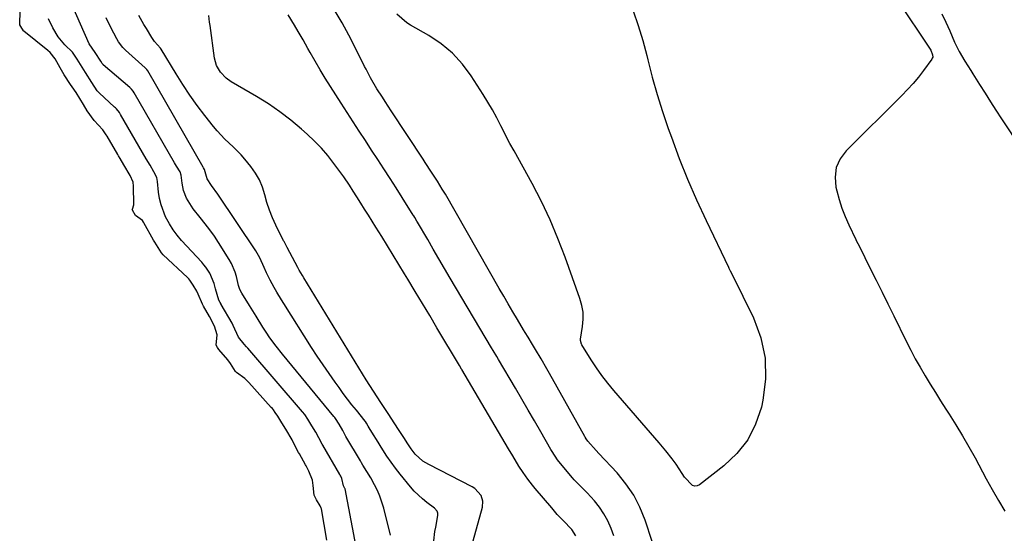
# Model space of a CAD drawing. Units: inches. Extents: x 1874743 to 1879972, y 438040 to 443390.
# Drawn here: x 1874827 to 1875200, y 440914 to 441109 of the extents above; entities that cross this region are included whole.
import ezdxf

# ---------------------------------------------------------------- set-up
doc = ezdxf.new("R2010")
doc.units = ezdxf.units.IN
doc.header["$MEASUREMENT"] = 0
for name, color, linetype in [('1', 7, 'Continuous'), ('7', 7, 'Continuous'), ('8', 7, 'Continuous')]:
    doc.layers.add(name, color=color, linetype=linetype)

msp = doc.modelspace()

# ---------------------------------------------------------------- linework, layer by layer
at = {"layer": '1', "color": 18}
for points in [[(1875159.04, 441116.61, 1642), (1875171.98, 441096.96, 1642), (1875172.72, 441095.28, 1642), (1875172.73, 441094.42, 1642), (1875172.6, 441094.01, 1642), (1875172.39, 441093.63, 1642), (1875169.22, 441089.31, 1642), (1875167.31, 441086.82, 1642), (1875165.32, 441084.4, 1642), (1875163.22, 441082.07, 1642), (1875161.04, 441079.81, 1642), (1875140.01, 441058.94, 1642), (1875137.76, 441055.83, 1642), (1875136.23, 441052.53, 1642), (1875135.8, 441048.91, 1642), (1875136.1, 441045.08, 1642), (1875136.43, 441043.73, 1642), (1875137.35, 441040.43, 1642), (1875138.39, 441037.17, 1642), (1875139.64, 441033.99, 1642), (1875141.03, 441030.85, 1642), (1875143.68, 441025.32, 1642), (1875143.84, 441024.99, 1642), (1875144.99, 441022.69, 1642), (1875149.13, 441014.38, 1642), (1875151.36, 441009.89, 1642), (1875153.59, 441005.4, 1642), (1875155.8, 441000.91, 1642), (1875158.01, 440996.42, 1642), (1875162.73, 440986.8, 1642), (1875164.42, 440983.48, 1642), (1875166.16, 440980.19, 1642), (1875167.98, 440976.94, 1642), (1875169.86, 440973.73, 1642), (1875171.8, 440970.55, 1642), (1875173.75, 440967.38, 1642), (1875175.74, 440964.23, 1642), (1875177.75, 440961.09, 1642), (1875178.94, 440959.24, 1642), (1875181.51, 440955.15, 1642), (1875184.01, 440951.03, 1642), (1875186.42, 440946.85, 1642), (1875188.75, 440942.63, 1642), (1875192.97, 440934.76, 1642), (1875195.27, 440930.61, 1642), (1875197.63, 440926.49, 1642), (1875200.09, 440922.44, 1642)], [(1875176.15, 441110.71, 1640), (1875177.73, 441107.57, 1640), (1875179.19, 441104.37, 1640), (1875180.98, 441100.04, 1640), (1875182.75, 441096.56, 1640), (1875184.92, 441092.89, 1640), (1875187.21, 441089.29, 1640), (1875187.97, 441088.08, 1640), (1875190.51, 441083.98, 1640), (1875192.55, 441080.73, 1640), (1875194.6, 441077.48, 1640), (1875196.68, 441074.26, 1640), (1875198.77, 441071.04, 1640), (1875206.19, 441059.74, 1640)]]:
    msp.add_polyline3d(points, dxfattribs=at)
at = {"layer": '7', "color": 18}
for points in [[(1874967.59, 440913.32, 1632), (1874965.07, 440923.55, 1632), (1874963.61, 440928.14, 1632), (1874962.65, 440930.33, 1632), (1874961.56, 440932.49, 1632), (1874960.14, 440935.06, 1632), (1874958.7, 440937.52, 1632), (1874957.19, 440939.94, 1632), (1874956.69, 440940.75, 1632), (1874956.21, 440941.56, 1632), (1874950.75, 440950.76, 1632), (1874949.55, 440953.04, 1632), (1874948.17, 440955.38, 1632), (1874946.83, 440957.5, 1632), (1874946.52, 440957.92, 1632), (1874946.36, 440958.13, 1632), (1874946.19, 440958.33, 1632), (1874926.73, 440981.9, 1632), (1874924.31, 440984.95, 1632), (1874922.01, 440988.1, 1632), (1874920.57, 440990.27, 1632), (1874919.37, 440992.16, 1632), (1874916.79, 440996.25, 1632), (1874915.5, 440998.3, 1632), (1874914.22, 441000.35, 1632), (1874911.33, 441004.99, 1632), (1874910.64, 441006.39, 1632), (1874910.17, 441007.9, 1632), (1874909.3, 441011.31, 1632), (1874908.79, 441012.98, 1632), (1874907.43, 441016.19, 1632), (1874906.58, 441017.71, 1632), (1874902.58, 441024.13, 1632), (1874900.97, 441026.58, 1632), (1874899.3, 441028.99, 1632), (1874897.51, 441031.32, 1632), (1874895.66, 441033.6, 1632), (1874892.92, 441036.91, 1632), (1874890.46, 441040.93, 1632), (1874889.32, 441043.84, 1632), (1874888.77, 441046.7, 1632), (1874888.45, 441049.63, 1632), (1874887.98, 441050.92, 1632), (1874886.69, 441053.06, 1632), (1874885.95, 441054.33, 1632), (1874870.63, 441080.9, 1632), (1874870.29, 441081.45, 1632), (1874869.69, 441082.21, 1632), (1874869.24, 441082.67, 1632), (1874869, 441082.89, 1632), (1874858.95, 441091.47, 1632), (1874858.89, 441091.53, 1632), (1874858.54, 441091.95, 1632), (1874857.99, 441092.86, 1632), (1874855.94, 441096.16, 1632), (1874853.57, 441099.36, 1632), (1874845.68, 441117.6, 1632)], [(1874943.54, 440911.48, 1628), (1874941.46, 440923.35, 1628), (1874941.39, 440923.66, 1628), (1874941.06, 440924.52, 1628), (1874939.63, 440926.76, 1628), (1874938.76, 440928.53, 1628), (1874938.34, 440932.23, 1628), (1874938.14, 440934.21, 1628), (1874936.7, 440937.67, 1628), (1874936.11, 440938.83, 1628), (1874935.7, 440939.6, 1628), (1874935.49, 440939.98, 1628), (1874933.14, 440944.15, 1628), (1874932.87, 440944.62, 1628), (1874931.61, 440947.05, 1628), (1874930.37, 440949.48, 1628), (1874928.03, 440953.46, 1628), (1874926.54, 440955.92, 1628), (1874925.04, 440958.38, 1628), (1874924.04, 440959.88, 1628), (1874923.31, 440960.85, 1628), (1874922.92, 440961.32, 1628), (1874922.52, 440961.78, 1628), (1874914, 440971.2, 1628), (1874912.53, 440972.64, 1628), (1874909.39, 440974.92, 1628), (1874908.93, 440975.35, 1628), (1874907.04, 440978.43, 1628), (1874906.08, 440979.75, 1628), (1874902.73, 440983.65, 1628), (1874902.64, 440983.74, 1628), (1874902.41, 440984.05, 1628), (1874902.12, 440984.49, 1628), (1874901.64, 440985.37, 1628), (1874902.1, 440989.17, 1628), (1874901.05, 440992.49, 1628), (1874899.08, 440996.12, 1628), (1874896.87, 441000.04, 1628), (1874896.51, 441000.87, 1628), (1874894.91, 441004.68, 1628), (1874894.39, 441005.71, 1628), (1874892.99, 441008.06, 1628), (1874891.71, 441009.96, 1628), (1874891.27, 441010.45, 1628), (1874891.04, 441010.68, 1628), (1874890.81, 441010.91, 1628), (1874881.59, 441019.49, 1628), (1874880.92, 441020.26, 1628), (1874878.47, 441024.29, 1628), (1874877.99, 441025.13, 1628), (1874874.35, 441031.68, 1628), (1874874.22, 441031.9, 1628), (1874873.77, 441032.5, 1628), (1874871.19, 441034.42, 1628), (1874870, 441036.38, 1628), (1874869.93, 441036.66, 1628), (1874869.95, 441036.75, 1628), (1874870.51, 441038.43, 1628), (1874870.51, 441038.54, 1628), (1874870.4, 441045.47, 1628), (1874870.2, 441047.06, 1628), (1874869.18, 441049.53, 1628), (1874866.76, 441053.54, 1628), (1874865.29, 441056, 1628), (1874864.71, 441056.99, 1628), (1874864.42, 441057.48, 1628), (1874860.41, 441064.39, 1628), (1874860.1, 441064.9, 1628), (1874858.74, 441066.84, 1628), (1874855.45, 441070.37, 1628), (1874852.82, 441074.09, 1628), (1874851.43, 441076.39, 1628), (1874850.04, 441078.68, 1628), (1874848.64, 441080.98, 1628), (1874847.18, 441083.19, 1628), (1874846.58, 441084.06, 1628), (1874844.15, 441087.67, 1628), (1874842.59, 441090.26, 1628), (1874840.71, 441093.74, 1628), (1874838.91, 441096.08, 1628), (1874838.03, 441096.87, 1628), (1874828.94, 441104.22, 1628), (1874828.83, 441104.33, 1628), (1874827.8, 441105.94, 1628), (1874827.38, 441106.66, 1628), (1874827.34, 441106.8, 1628), (1874827.33, 441106.86, 1628), (1874827.33, 441106.94, 1628), (1874827.67, 441116.46, 1628)], [(1874998.26, 440908.93, 1636), (1875002.43, 440924, 1636), (1875002.6, 440926.27, 1636), (1875001.88, 440928.44, 1636), (1874999.53, 440931.02, 1636), (1874998.53, 440931.65, 1636), (1874982.1, 440940.09, 1636), (1874979.89, 440941.46, 1636), (1874977.01, 440944.09, 1636), (1874975.38, 440946.12, 1636), (1874973.91, 440948.35, 1636), (1874972.85, 440950.03, 1636), (1874970.69, 440953.38, 1636), (1874969.25, 440955.58, 1636), (1874966.71, 440959.44, 1636), (1874965.43, 440961.36, 1636), (1874963.91, 440963.67, 1636), (1874962.52, 440965.79, 1636), (1874961.14, 440967.92, 1636), (1874959.79, 440970.07, 1636), (1874958.45, 440972.22, 1636), (1874934.87, 441010.76, 1636), (1874934.27, 441011.75, 1636), (1874933.1, 441013.73, 1636), (1874932.82, 441014.24, 1636), (1874932.55, 441014.74, 1636), (1874928.55, 441022.28, 1636), (1874927.85, 441023.55, 1636), (1874927.34, 441024.51, 1636), (1874927.17, 441024.83, 1636), (1874924.21, 441030.77, 1636), (1874922.94, 441033.55, 1636), (1874921.8, 441036.38, 1636), (1874920.86, 441039.28, 1636), (1874920.05, 441042.22, 1636), (1874919.14, 441045.11, 1636), (1874918, 441047.87, 1636), (1874916.49, 441050.46, 1636), (1874914.74, 441052.93, 1636), (1874912.46, 441055.72, 1636), (1874911.07, 441057.34, 1636), (1874908.09, 441060.42, 1636), (1874904.93, 441063.32, 1636), (1874901.99, 441066.43, 1636), (1874900.63, 441068.08, 1636), (1874897.36, 441072.26, 1636), (1874894.48, 441076.09, 1636), (1874891.7, 441079.99, 1636), (1874889.05, 441083.99, 1636), (1874886.5, 441088.05, 1636), (1874880.88, 441097.4, 1636), (1874880.61, 441097.74, 1636), (1874878.35, 441100.34, 1636), (1874877.36, 441101.79, 1636), (1874875.3, 441105.15, 1636), (1874874.33, 441106.79, 1636), (1874872.46, 441110.09, 1636)], [(1875037.68, 440913.12, 1638), (1875036.17, 440915.56, 1638), (1875032.96, 440918.94, 1638), (1875030.73, 440921.26, 1638), (1875028.6, 440923.67, 1638), (1875022.31, 440931.11, 1638), (1875021.36, 440932.26, 1638), (1875019.54, 440934.61, 1638), (1875017.83, 440937.05, 1638), (1875016.21, 440939.55, 1638), (1875013.86, 440943.45, 1638), (1875012.32, 440946.05, 1638), (1874994.59, 440976.1, 1638), (1874994.47, 440976.29, 1638), (1874994.02, 440977.06, 1638), (1874993.79, 440977.44, 1638), (1874993.68, 440977.63, 1638), (1874985.18, 440991.93, 1638), (1874982.44, 440996.52, 1638), (1874979.7, 441001.11, 1638), (1874976.96, 441005.7, 1638), (1874974.2, 441010.28, 1638), (1874972.94, 441012.38, 1638), (1874970.8, 441015.9, 1638), (1874968.66, 441019.42, 1638), (1874966.5, 441022.93, 1638), (1874964.32, 441026.44, 1638), (1874962.08, 441030.03, 1638), (1874960.66, 441032.31, 1638), (1874959.23, 441034.59, 1638), (1874957.8, 441036.86, 1638), (1874956.37, 441039.13, 1638), (1874954.88, 441041.49, 1638), (1874953.49, 441043.67, 1638), (1874952.09, 441045.84, 1638), (1874949.91, 441049.05, 1638), (1874949.16, 441050.1, 1638), (1874946.23, 441054.11, 1638), (1874943.92, 441057.07, 1638), (1874941.48, 441059.92, 1638), (1874938.87, 441062.61, 1638), (1874936.13, 441065.19, 1638), (1874933.91, 441067.15, 1638), (1874929.88, 441070.5, 1638), (1874925.74, 441073.69, 1638), (1874921.42, 441076.63, 1638), (1874916.97, 441079.41, 1638), (1874907.38, 441085.02, 1638), (1874905.43, 441086.42, 1638), (1874903.36, 441088.62, 1638), (1874901.83, 441091.15, 1638), (1874901.03, 441094, 1638), (1874899.36, 441106.29, 1638), (1874899.2, 441107.57, 1638), (1874898.94, 441110.13, 1638)], [(1875066.66, 440910.96, 1642), (1875063.96, 440919.11, 1642), (1875061.99, 440923.97, 1642), (1875059.64, 440928.59, 1642), (1875056.71, 440932.87, 1642), (1875053.4, 440936.92, 1642), (1875046.49, 440944.33, 1642), (1875045.38, 440945.41, 1642), (1875042.3, 440948.92, 1642), (1875041.68, 440949.82, 1642), (1875041.29, 440950.44, 1642), (1875041.11, 440950.76, 1642), (1875027.79, 440974.57, 1642), (1875026.75, 440976.42, 1642), (1875024.63, 440980.1, 1642), (1875022.48, 440983.72, 1642), (1875021.37, 440985.56, 1642), (1875019.67, 440988.31, 1642), (1875018.55, 440990.15, 1642), (1875017.99, 440991.07, 1642), (1875015.62, 440995.05, 1642), (1875013.89, 440997.98, 1642), (1875012.17, 441000.91, 1642), (1875010.46, 441003.84, 1642), (1875008.77, 441006.79, 1642), (1874988.37, 441042.43, 1642), (1874987.2, 441044.43, 1642), (1874985.39, 441047.39, 1642), (1874983.19, 441050.82, 1642), (1874980.79, 441054.49, 1642), (1874979.99, 441055.71, 1642), (1874967.92, 441074.09, 1642), (1874965.66, 441077.54, 1642), (1874964.53, 441079.26, 1642), (1874962.46, 441082.42, 1642), (1874960.02, 441086.56, 1642), (1874958.37, 441089.76, 1642), (1874957.84, 441090.84, 1642), (1874954.27, 441098.08, 1642), (1874951.87, 441102.72, 1642), (1874949.35, 441107.3, 1642), (1874946.66, 441111.78, 1642)], [(1875059.37, 441111.87, 1644), (1875061.32, 441106.33, 1644), (1875063.02, 441100.71, 1644), (1875064.55, 441095.03, 1644), (1875064.96, 441093.31, 1644), (1875066.67, 441086.76, 1644), (1875068.51, 441080.25, 1644), (1875070.54, 441073.79, 1644), (1875072.7, 441067.38, 1644), (1875073.88, 441064.05, 1644), (1875076.86, 441056.05, 1644), (1875080.01, 441048.12, 1644), (1875083.41, 441040.3, 1644), (1875086.98, 441032.55, 1644), (1875095.45, 441014.87, 1644), (1875095.62, 441014.52, 1644), (1875096.18, 441013.49, 1644), (1875096.91, 441012.1, 1644), (1875104.96, 440995.62, 1644), (1875107.72, 440988.04, 1644), (1875109.41, 440980.34, 1644), (1875109.5, 440972.45, 1644), (1875108.52, 440964.44, 1644), (1875107.94, 440961.88, 1644), (1875105.73, 440955.46, 1644), (1875102.76, 440949.53, 1644), (1875098.63, 440944.33, 1644), (1875093.74, 440939.62, 1644), (1875084.5, 440932.43, 1644), (1875083.61, 440932.03, 1644), (1875082.73, 440931.89, 1644), (1875081.88, 440932.14, 1644), (1875078.88, 440935.31, 1644), (1875078.02, 440936.73, 1644), (1875075.73, 440940.28, 1644), (1875074.23, 440942.27, 1644), (1875071.79, 440945.32, 1644), (1875069.27, 440948.3, 1644), (1875052.14, 440968.14, 1644), (1875049.84, 440970.94, 1644), (1875047.62, 440973.8, 1644), (1875045.53, 440976.76, 1644), (1875043.53, 440979.78, 1644), (1875039.96, 440985.45, 1644), (1875039.82, 440985.69, 1644), (1875039.52, 440987.04, 1644), (1875039.56, 440987.6, 1644), (1875040.3, 440992.43, 1644), (1875040.5, 440995.11, 1644), (1875040.45, 440997.77, 1644), (1875040, 441000.38, 1644), (1875039.29, 441002.97, 1644), (1875033.72, 441018.58, 1644), (1875030.97, 441025.75, 1644), (1875027.99, 441032.82, 1644), (1875024.68, 441039.73, 1644), (1875021.15, 441046.55, 1644), (1875014.37, 441058.9, 1644), (1875012.76, 441061.7, 1644), (1875012.14, 441062.83, 1644), (1875011.85, 441063.41, 1644), (1875009.41, 441068.38, 1644), (1875007.86, 441071.42, 1644), (1875006.23, 441074.41, 1644), (1875004.5, 441077.35, 1644), (1875002.71, 441080.25, 1644), (1874998.19, 441087.27, 1644), (1874994.82, 441091.75, 1644), (1874991.08, 441095.86, 1644), (1874986.79, 441099.38, 1644), (1874982.14, 441102.52, 1644), (1874975.13, 441106.53, 1644), (1874973.74, 441107.42, 1644), (1874970.04, 441110.67, 1644)], [(1874984.06, 440911.19, 1634), (1874984.44, 440914.72, 1634), (1874984.71, 440916.47, 1634), (1874985.53, 440920.89, 1634), (1874985.54, 440921.68, 1634), (1874985.28, 440922.42, 1634), (1874984.21, 440923.64, 1634), (1874981.4, 440925.74, 1634), (1874979.72, 440927.09, 1634), (1874976.62, 440930.07, 1634), (1874975.2, 440931.7, 1634), (1874971.29, 440936.52, 1634), (1874969.55, 440938.74, 1634), (1874967.87, 440941, 1634), (1874966.26, 440943.32, 1634), (1874964.71, 440945.68, 1634), (1874962.27, 440949.54, 1634), (1874961.14, 440951.4, 1634), (1874959.54, 440954.06, 1634), (1874959.22, 440954.68, 1634), (1874958.55, 440955.81, 1634), (1874958.19, 440956.38, 1634), (1874958.08, 440956.52, 1634), (1874958.02, 440956.59, 1634), (1874954.74, 440960.65, 1634), (1874953.05, 440962.77, 1634), (1874951.4, 440964.9, 1634), (1874949.77, 440967.05, 1634), (1874948.17, 440969.23, 1634), (1874946.67, 440971.3, 1634), (1874944.36, 440974.54, 1634), (1874942.1, 440977.82, 1634), (1874939.91, 440981.14, 1634), (1874937.76, 440984.49, 1634), (1874927.32, 441001.08, 1634), (1874926.41, 441002.53, 1634), (1874924.62, 441005.44, 1634), (1874923.6, 441007.11, 1634), (1874922.06, 441009.87, 1634), (1874920.71, 441012.72, 1634), (1874919.85, 441014.69, 1634), (1874918.19, 441018.42, 1634), (1874917.21, 441020.21, 1634), (1874916.67, 441021.07, 1634), (1874902.31, 441042.51, 1634), (1874899.93, 441045.76, 1634), (1874898.21, 441048.28, 1634), (1874897.25, 441051.83, 1634), (1874896.91, 441052.4, 1634), (1874896.74, 441052.68, 1634), (1874896.7, 441052.75, 1634), (1874875.75, 441089.15, 1634), (1874875.44, 441089.63, 1634), (1874874.93, 441090.21, 1634), (1874874.79, 441090.34, 1634), (1874867.37, 441097.03, 1634), (1874866.4, 441097.98, 1634), (1874864.72, 441100.11, 1634), (1874864.03, 441101.28, 1634), (1874861.82, 441105.53, 1634), (1874860.05, 441109.22, 1634)]]:
    msp.add_polyline3d(points, dxfattribs=at)
at = {"layer": '8', "color": 18}
for points in [[(1875052.13, 440913.14, 1640), (1875051.11, 440915.93, 1640), (1875049.81, 440918.87, 1640), (1875048.38, 440921.52, 1640), (1875046.66, 440923.99, 1640), (1875044.75, 440926.35, 1640), (1875041.97, 440929.43, 1640), (1875039.91, 440931.55, 1640), (1875037.12, 440934.34, 1640), (1875036.47, 440935.08, 1640), (1875032.53, 440939.73, 1640), (1875030.82, 440941.92, 1640), (1875028.8, 440945.02, 1640), (1875028.33, 440945.81, 1640), (1875024.51, 440952.49, 1640), (1875022.13, 440956.63, 1640), (1875019.74, 440960.76, 1640), (1875017.33, 440964.89, 1640), (1875014.92, 440969.01, 1640), (1875008.51, 440979.9, 1640), (1875007.85, 440981.02, 1640), (1875006.51, 440983.24, 1640), (1875005.85, 440984.36, 1640), (1874990.24, 441010.7, 1640), (1874988.09, 441014.34, 1640), (1874985.94, 441017.99, 1640), (1874983.81, 441021.64, 1640), (1874981.69, 441025.29, 1640), (1874977.83, 441031.93, 1640), (1874977.64, 441032.27, 1640), (1874976.84, 441033.6, 1640), (1874976.44, 441034.26, 1640), (1874976.23, 441034.59, 1640), (1874972.04, 441041.23, 1640), (1874969.75, 441044.83, 1640), (1874967.45, 441048.43, 1640), (1874965.14, 441052.02, 1640), (1874962.82, 441055.6, 1640), (1874960.49, 441059.18, 1640), (1874958.16, 441062.76, 1640), (1874955.82, 441066.33, 1640), (1874953.49, 441069.91, 1640), (1874948.9, 441076.92, 1640), (1874946.88, 441080.06, 1640), (1874944.89, 441083.22, 1640), (1874942.95, 441086.41, 1640), (1874941.03, 441089.62, 1640), (1874939.11, 441092.89, 1640), (1874937.27, 441096.07, 1640), (1874936.37, 441097.67, 1640), (1874934.57, 441100.87, 1640), (1874932.73, 441104.05, 1640), (1874931.28, 441106.46, 1640), (1874928.88, 441110.44, 1640)], [(1874955.56, 440904.25, 1630), (1874950.45, 440930.88, 1630), (1874950.4, 440931.08, 1630), (1874949.84, 440932, 1630), (1874949.22, 440934.84, 1630), (1874948.8, 440935.74, 1630), (1874948.6, 440936.13, 1630), (1874948.45, 440936.38, 1630), (1874941.96, 440947.46, 1630), (1874941.77, 440947.8, 1630), (1874940.5, 440950.22, 1630), (1874939.34, 440952.34, 1630), (1874937.86, 440954.8, 1630), (1874936.37, 440957.26, 1630), (1874935.17, 440959.04, 1630), (1874934.35, 440960.07, 1630), (1874913.63, 440984.22, 1630), (1874913.19, 440984.72, 1630), (1874912.28, 440985.69, 1630), (1874910.13, 440988.33, 1630), (1874908.11, 440992.81, 1630), (1874907.69, 440993.6, 1630), (1874903.61, 441000.75, 1630), (1874903.54, 441000.89, 1630), (1874903.21, 441001.42, 1630), (1874902.67, 441002.37, 1630), (1874901.41, 441006.59, 1630), (1874900.88, 441008.65, 1630), (1874899.27, 441012.54, 1630), (1874897.75, 441014.83, 1630), (1874896.99, 441015.78, 1630), (1874896.19, 441016.7, 1630), (1874888.6, 441024.94, 1630), (1874886.91, 441026.95, 1630), (1874885.34, 441029.04, 1630), (1874883.96, 441031.26, 1630), (1874882.54, 441033.9, 1630), (1874880.81, 441038.43, 1630), (1874880.27, 441040.79, 1630), (1874879.89, 441043.2, 1630), (1874879.47, 441047.32, 1630), (1874879.19, 441048.83, 1630), (1874878.12, 441050.98, 1630), (1874876.64, 441053.44, 1630), (1874875.18, 441055.91, 1630), (1874865.52, 441072.65, 1630), (1874865.04, 441073.42, 1630), (1874863.9, 441074.84, 1630), (1874863.59, 441075.17, 1630), (1874863.26, 441075.48, 1630), (1874857.38, 441080.8, 1630), (1874856.61, 441081.62, 1630), (1874854.6, 441084.81, 1630), (1874852.22, 441088.59, 1630), (1874850.91, 441090.52, 1630), (1874849.04, 441093.62, 1630), (1874847.28, 441096.31, 1630), (1874844.44, 441099.09, 1630), (1874841.87, 441102.07, 1630), (1874839.88, 441105.46, 1630), (1874838.29, 441108.83, 1630)]]:
    msp.add_polyline3d(points, dxfattribs=at)

doc.saveas('drawing.dxf')
